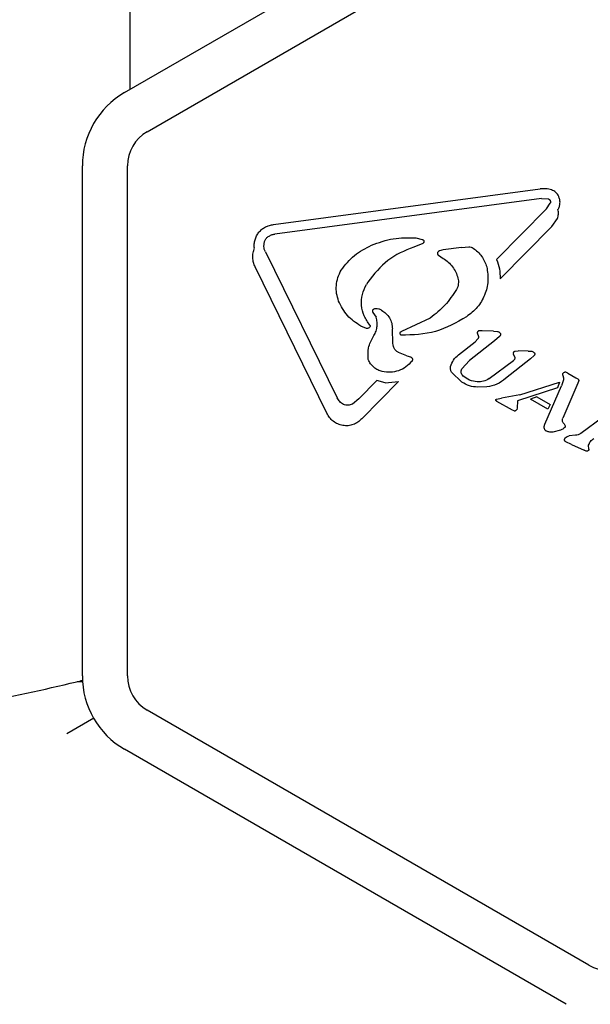
# Model space of a CAD drawing. Units: millimetres. Extents: x 452 to 1636, y 570 to 1473.
# Drawn here: x 882 to 887, y 1132 to 1141 of the extents above; entities that cross this region are included whole.
import ezdxf

# ---------------------------------------------------------------- set-up
doc = ezdxf.new("R2010")
doc.units = ezdxf.units.MM
doc.header["$LTSCALE"] = 100
doc.styles.add('SLDTEXTSTYLE1', font='TXT', dxfattribs={"width": 0.75})
doc.dimstyles.new('SLDDIMSTYLE1', dxfattribs={"dimtxt": 15.875, "dimasz": 8, "dimexe": 0, "dimexo": 0.0625, "dimgap": 3.96875, "dimtad": 2, "dimdec": 0, "dimrnd": 1e-09, "dimzin": 12, "dimdsep": 46, "dimtxsty": 'SLDTEXTSTYLE1', "dimblk1": 'DOT', "dimblk2": 'DOT', "dimsah": 1, "dimcen": 0.09, "dimse1": 1, "dimse2": 1, "dimadec": 0, "dimazin": 3, "dimtfac": 1, "dimtdec": 0, "dimtofl": 0, "dimtmove": 0, "dimatfit": 3, "dimldrblk": 'DOT', "dimfxl": 0, "dimfrac": 2, "dimtolj": 1, "dimtzin": 12, "dimarcsym": 0})

# ---------------------------------------------------------------- blocks, each defined once
blk = doc.blocks.new('_Dot')
at = {"color": 0, "linetype": 'ByBlock', "lineweight": -2}
blk.add_line((-0.5, 0), (-1, 0), dxfattribs=at)
at = {"color": 0, "linetype": 'ByBlock', "const_width": 0.5}
blk.add_lwpolyline([(-0.25, 0, 1), (0.25, 0, 1)], format="xyb", close=True, dxfattribs=at)
blk = doc.blocks.new('_D_2')
at = {"color": 7, "linetype": 'Continuous', "lineweight": 18}
blk.add_line((472.7762, 784.0024), (472.7762, 1291.1321), dxfattribs=at)
at = {"color": 7, "linetype": 'Continuous', "lineweight": 18, "xscale": 8, "yscale": 8}
for p, rotation in [((472.7762, 1291.1321), 90.0000000000004), ((472.7762, 784.0024), 270.0000000000004)]:
    blk.add_blockref('_Dot', p, dxfattribs=dict(at, rotation=rotation))
at = {"color": 7, "linetype": 'Continuous', "lineweight": 18, "insert": (452.3122, 1019.9725), "char_height": 15.875, "attachment_point": 1, "rotation": 90, "style": 'SLDTEXTSTYLE1'}
blk.add_mtext('507', dxfattribs=at)
blk = doc.blocks.new('_D_4')
at = {"color": 7, "linetype": 'Continuous', "lineweight": 18}
blk.add_line((1427.2409, 1452.1597), (660.1273, 1452.1597), dxfattribs=at)
at = {"color": 7, "linetype": 'Continuous', "lineweight": 18, "xscale": 8, "yscale": 8, "rotation": 180.0000000000004}
blk.add_blockref('_Dot', (660.1273, 1452.1597), dxfattribs=at)
at = {"color": 7, "linetype": 'Continuous', "lineweight": 18, "xscale": 8, "yscale": 8}
blk.add_blockref('_Dot', (1427.2409, 1452.1597), dxfattribs=at)
at = {"color": 7, "linetype": 'Continuous', "lineweight": 18, "insert": (1026.0893, 1472.6237), "char_height": 15.875, "attachment_point": 1, "style": 'SLDTEXTSTYLE1'}
blk.add_mtext('767', dxfattribs=at)

msp = doc.modelspace()

# ---------------------------------------------------------------- linework, layer by layer
at = {"color": 7, "linetype": 'Continuous', "lineweight": 25}
for p, q in [((883.1, 1140.5206), (887.0167, 1142.7819)), ((883.3, 1140.1742), (887.2167, 1142.4355)), ((883.1459, 1141.9169), (883.1459, 1140.5471)), ((882.725, 1135.3484), (882.725, 1139.8711)), ((883.125, 1135.3484), (883.125, 1139.8711)), ((884.4204, 1139.3504), (886.7867, 1139.6661)), ((886.798, 1139.5821), (884.4316, 1139.2664)), ((886.798, 1139.5821), (886.856, 1139.5784)), ((886.3984, 1139.0415), (886.8431, 1139.4913)), ((886.8431, 1139.4913), (886.8752, 1139.5398)), ((886.8894, 1139.3341), (886.9379, 1139.4041)), ((886.8894, 1139.3341), (886.4305, 1138.8699)), ((885.6834, 1139.2329), (885.7402, 1139.2188)), ((884.3346, 1139.157), (884.3397, 1139.1995)), ((885.7444, 1139.1843), (885.6637, 1139.1517)), ((886.0873, 1139.1486), (885.9259, 1139.127)), ((886.0873, 1139.1486), (886.1523, 1139.1543)), ((884.3482, 1139.1103), (884.9845, 1137.815)), ((885.883, 1139.0786), (885.9261, 1139.0507)), ((884.8944, 1137.6799), (884.2581, 1138.9753)), ((885.2584, 1138.8414), (885.2452, 1138.8199)), ((885.3016, 1138.5715), (885.33, 1138.5293)), ((885.8114, 1138.5222), (885.5543, 1138.4032)), ((885.2453, 1138.4302), (885.1938, 1138.4508)), ((885.4795, 1138.2953), (885.4748, 1138.4255)), ((886.2337, 1138.3387), (886.2082, 1138.3113)), ((886.2267, 1138.3905), (886.2378, 1138.3598)), ((886.2721, 1138.4095), (886.2431, 1138.4082)), ((886.3718, 1138.4052), (886.2721, 1138.4095)), ((886.3718, 1138.4052), (886.4077, 1138.4023)), ((886.425, 1138.3586), (886.3805, 1138.3189)), ((886.0602, 1138.196), (886.2082, 1138.3113)), ((886.3805, 1138.3189), (886.1575, 1138.145)), ((885.6044, 1138.1874), (885.5303, 1138.2159)), ((885.6044, 1138.1874), (885.6365, 1138.1766)), ((886.7006, 1138.1595), (886.4788, 1137.9867)), ((886.5596, 1138.1761), (886.5513, 1138.1964)), ((886.5642, 1138.229), (886.5907, 1138.2306)), ((886.6787, 1138.2297), (886.5907, 1138.2306)), ((886.6787, 1138.2297), (886.711, 1138.2277)), ((886.7313, 1138.1887), (886.7006, 1138.1595)), ((886.0922, 1138.0707), (886.1575, 1138.145)), ((886.3341, 1137.9848), (886.5477, 1138.1452)), ((886.0006, 1138.0413), (886.0907, 1137.9529)), ((886.9869, 1138.0136), (886.9938, 1137.9928)), ((886.9938, 1137.9928), (886.9925, 1137.9735)), ((887.0311, 1138.0344), (887.0123, 1138.0411)), ((887.0311, 1138.0344), (887.1031, 1137.9929)), ((887.1031, 1137.9929), (887.1206, 1137.9822)), ((885.1765, 1137.8055), (885.3368, 1137.9676)), ((885.5301, 1137.9591), (885.2042, 1137.6295)), ((885.411, 1137.9478), (885.3368, 1137.9676)), ((885.411, 1137.9478), (885.5301, 1137.9591)), ((886.312, 1137.9119), (886.2313, 1137.9089)), ((886.9382, 1137.904), (886.5838, 1137.7893)), ((886.6059, 1137.8423), (886.9565, 1137.9521)), ((886.8281, 1137.5806), (886.9758, 1137.9209)), ((886.9565, 1137.9521), (886.9382, 1137.904)), ((886.9925, 1137.9735), (886.9758, 1137.9209)), ((887.1205, 1137.9443), (886.9855, 1137.6356)), ((887.1259, 1137.9586), (887.1205, 1137.9443)), ((887.1278, 1137.9688), (887.1259, 1137.9586)), ((886.3975, 1137.803), (886.4433, 1137.812)), ((886.6059, 1137.8423), (886.4433, 1137.812)), ((886.7563, 1137.8247), (886.6985, 1137.8037)), ((886.7563, 1137.8247), (886.8754, 1137.756)), ((885.1765, 1137.8055), (885.1197, 1137.7592)), ((886.5405, 1137.7038), (886.4023, 1137.7835)), ((886.5814, 1137.7244), (886.5797, 1137.712)), ((886.5838, 1137.7893), (886.5814, 1137.7244)), ((886.8537, 1137.7141), (886.6985, 1137.8037)), ((886.8754, 1137.756), (886.8537, 1137.7141)), ((886.5556, 1137.698), (886.5405, 1137.7038)), ((886.5771, 1137.7073), (886.5673, 1137.6996)), ((887.3375, 1137.6403), (887.1456, 1137.4987)), ((886.8225, 1137.5596), (886.8281, 1137.5806)), ((886.9672, 1137.528), (886.8982, 1137.5107)), ((887.1001, 1137.4823), (887.0422, 1137.4789)), ((887.064, 1137.4013), (887.0124, 1137.4253)), ((887.064, 1137.4013), (887.1746, 1137.3509)), ((887.2185, 1137.3584), (887.2154, 1137.3939)), ((887.1947, 1137.3427), (887.1746, 1137.3509)), ((882.6785, 1135.2984), (882.7267, 1135.2984)), ((887.2167, 1132.784), (883.3, 1135.0453)), ((882.8255, 1134.9734), (882.5884, 1134.8365)), ((887.0167, 1132.4376), (883.1, 1134.6989))]:
    msp.add_line(p, q, dxfattribs=at)
for centre, radius, start, end in [((883.475, 1139.8711), 0.75, 120, 180), ((883.475, 1139.8711), 0.35, 120, 180), ((883.475, 1135.3484), 0.75, 180, 240), ((883.475, 1135.3484), 0.35, 180, 240), ((887.3917, 1133.0871), 0.35, 240, 300)]:
    msp.add_arc(centre, radius, start, end, dxfattribs=at)
for points, knots in [([(886.8858, 1139.6581), (886.8695, 1139.6625), (886.837, 1139.6714), (886.8035, 1139.6678), (886.7867, 1139.6661)], [0, 0, 0, 0, 0.4998248, 1, 1, 1, 1]), ([(886.9497, 1139.601), (886.9461, 1139.6074), (886.9388, 1139.6201), (886.9236, 1139.6361), (886.906, 1139.6493), (886.8925, 1139.6551), (886.8858, 1139.6581)], [0, 0, 0, 0, 0.250007, 0.499963, 0.75014, 1, 1, 1, 1]), ([(886.856, 1139.5784), (886.8579, 1139.5778), (886.8618, 1139.5765), (886.8669, 1139.5731), (886.8712, 1139.5687), (886.8745, 1139.5636), (886.8766, 1139.5578), (886.8775, 1139.5517), (886.8772, 1139.5456), (886.8758, 1139.5417), (886.8752, 1139.5398)], [0, 0, 0, 0, 0.125164, 0.250321, 0.375157, 0.500054, 0.62497, 0.74971, 0.874549, 1, 1, 1, 1]), ([(886.9433, 1139.4839), (886.948, 1139.4929), (886.9574, 1139.5111), (886.9624, 1139.5416), (886.9608, 1139.5724), (886.9534, 1139.5915), (886.9497, 1139.601)], [0, 0, 0, 0, 0.24995, 0.499935, 0.750011, 1, 1, 1, 1]), ([(886.9379, 1139.4041), (886.9425, 1139.4172), (886.9517, 1139.4433), (886.9461, 1139.4703), (886.9433, 1139.4839)], [0, 0, 0, 0, 0.500147, 1, 1, 1, 1]), ([(884.251, 1139.1423), (884.2502, 1139.1548), (884.2485, 1139.1798), (884.2556, 1139.2169), (884.2694, 1139.2519), (884.2902, 1139.2834), (884.3168, 1139.3101), (884.3482, 1139.3308), (884.3832, 1139.3452), (884.408, 1139.3487), (884.4204, 1139.3504)], [0, 0, 0, 0, 0.124965, 0.250036, 0.374972, 0.50004, 0.625054, 0.749981, 0.874982, 1, 1, 1, 1]), ([(884.3397, 1139.1995), (884.3435, 1139.2084), (884.3511, 1139.2263), (884.3663, 1139.2385), (884.3739, 1139.2446)], [0, 0, 0, 0, 0.5003817, 1, 1, 1, 1]), ([(884.3739, 1139.2446), (884.3829, 1139.2499), (884.4008, 1139.2604), (884.4213, 1139.2644), (884.4316, 1139.2664)], [0, 0, 0, 0, 0.499632, 1, 1, 1, 1]), ([(885.2901, 1139.1669), (885.3535, 1139.1905), (885.4804, 1139.2376), (885.6157, 1139.2345), (885.6834, 1139.2329)], [0, 0, 0, 0, 0.499982, 1, 1, 1, 1]), ([(885.7402, 1139.2188), (885.742, 1139.2182), (885.7456, 1139.2171), (885.7501, 1139.2134), (885.7533, 1139.2086), (885.7548, 1139.2031), (885.7546, 1139.1973), (885.7527, 1139.1919), (885.7493, 1139.1873), (885.7461, 1139.1853), (885.7444, 1139.1843)], [0, 0, 0, 0, 0.125036, 0.250232, 0.375324, 0.500304, 0.625522, 0.750337, 0.875113, 1, 1, 1, 1]), ([(884.2581, 1138.9753), (884.2527, 1138.9882), (884.2418, 1139.0141), (884.2361, 1139.0568), (884.2376, 1139.1005), (884.2466, 1139.1284), (884.251, 1139.1423)], [0, 0, 0, 0, 0.243606, 0.489975, 0.746079, 1, 1, 1, 1]), ([(884.3482, 1139.1103), (884.3447, 1139.1177), (884.3378, 1139.1326), (884.3356, 1139.1489), (884.3346, 1139.157)], [0, 0, 0, 0, 0.500237, 1, 1, 1, 1]), ([(885.0212, 1138.9466), (885.0577, 1138.9935), (885.1306, 1139.0873), (885.2369, 1139.1404), (885.2901, 1139.1669)], [0, 0, 0, 0, 0.500023, 1, 1, 1, 1]), ([(885.6637, 1139.1517), (885.5829, 1139.1178), (885.4206, 1139.0499), (885.3126, 1138.9111), (885.2584, 1138.8414)], [0, 0, 0, 0, 0.498335, 1, 1, 1, 1]), ([(885.9259, 1139.127), (885.9184, 1139.1257), (885.9035, 1139.1233), (885.8904, 1139.116), (885.8838, 1139.1123)], [0, 0, 0, 0, 0.500225, 1, 1, 1, 1]), ([(886.1523, 1139.1543), (886.1593, 1139.1539), (886.1734, 1139.1529), (886.1856, 1139.1459), (886.1917, 1139.1424)], [0, 0, 0, 0, 0.49991, 1, 1, 1, 1]), ([(886.1917, 1139.1424), (886.2191, 1139.1198), (886.2739, 1139.0747), (886.2997, 1139.0086), (886.3126, 1138.9755)], [0, 0, 0, 0, 0.499961, 1, 1, 1, 1]), ([(885.8838, 1139.1123), (885.8825, 1139.1113), (885.8798, 1139.1093), (885.8769, 1139.1052), (885.875, 1139.1006), (885.8743, 1139.0957), (885.8747, 1139.0907), (885.8764, 1139.086), (885.8792, 1139.0818), (885.8817, 1139.0797), (885.883, 1139.0786)], [0, 0, 0, 0, 0.125668, 0.250415, 0.375214, 0.499909, 0.625115, 0.750261, 0.875089, 1, 1, 1, 1]), ([(885.9261, 1139.0507), (885.9415, 1139.0402), (885.9723, 1139.0194), (886.0096, 1138.9775), (886.0394, 1138.93), (886.0508, 1138.8946), (886.0565, 1138.8769)], [0, 0, 0, 0, 0.250007, 0.499999, 0.75004, 1, 1, 1, 1]), ([(886.3984, 1139.0415), (886.4088, 1139.0138), (886.4295, 1138.9585), (886.4301, 1138.8994), (886.4305, 1138.8699)], [0, 0, 0, 0, 0.499993, 1, 1, 1, 1]), ([(884.9977, 1138.6724), (884.9909, 1138.6948), (884.9772, 1138.7399), (884.9764, 1138.8112), (884.9888, 1138.8821), (885.0104, 1138.925), (885.0212, 1138.9466)], [0, 0, 0, 0, 0.246633, 0.4953428, 0.7461224, 1, 1, 1, 1]), ([(886.3126, 1138.9755), (886.3185, 1138.9334), (886.3304, 1138.8491), (886.2981, 1138.7241), (886.2338, 1138.6121), (886.1664, 1138.5601), (886.1328, 1138.5341)], [0, 0, 0, 0, 0.249996, 0.500015, 0.750006, 1, 1, 1, 1]), ([(886.0565, 1138.8769), (886.0582, 1138.8684), (886.0616, 1138.8514), (886.0605, 1138.8253), (886.0549, 1138.7997), (886.0472, 1138.7842), (886.0433, 1138.7764)], [0, 0, 0, 0, 0.250028, 0.499801, 0.749783, 1, 1, 1, 1]), ([(885.2745, 1138.4592), (885.256, 1138.4857), (885.2191, 1138.5388), (885.198, 1138.6345), (885.2033, 1138.7325), (885.2312, 1138.7908), (885.2452, 1138.8199)], [0, 0, 0, 0, 0.249985, 0.499979, 0.749956, 1, 1, 1, 1]), ([(886.0433, 1138.7764), (886.0115, 1138.7275), (885.9482, 1138.6299), (885.8569, 1138.558), (885.8114, 1138.5222)], [0, 0, 0, 0, 0.501973, 1, 1, 1, 1]), ([(885.1938, 1138.4508), (885.1514, 1138.4791), (885.0667, 1138.5358), (885.0207, 1138.6269), (884.9977, 1138.6724)], [0, 0, 0, 0, 0.499989, 1, 1, 1, 1]), ([(885.3064, 1138.5987), (885.3054, 1138.598), (885.3032, 1138.5965), (885.3006, 1138.5935), (885.2987, 1138.5901), (885.2976, 1138.5863), (885.2972, 1138.5823), (885.2979, 1138.5784), (885.2992, 1138.5747), (885.3008, 1138.5726), (885.3016, 1138.5715)], [0, 0, 0, 0, 0.123818, 0.248973, 0.374689, 0.499061, 0.624959, 0.7498, 0.87481, 1, 1, 1, 1]), ([(885.3274, 1138.6051), (885.3237, 1138.6048), (885.3162, 1138.6043), (885.3097, 1138.6006), (885.3064, 1138.5987)], [0, 0, 0, 0, 0.499693, 1, 1, 1, 1]), ([(885.3783, 1138.5911), (885.3703, 1138.5952), (885.3543, 1138.6033), (885.3364, 1138.6045), (885.3274, 1138.6051)], [0, 0, 0, 0, 0.500361, 1, 1, 1, 1]), ([(885.3038, 1138.3563), (885.312, 1138.3692), (885.3285, 1138.395), (885.3399, 1138.4397), (885.3421, 1138.4856), (885.334, 1138.5148), (885.33, 1138.5293)], [0, 0, 0, 0, 0.252013, 0.502534, 0.752047, 1, 1, 1, 1]), ([(885.3783, 1138.5911), (885.3922, 1138.582), (885.4202, 1138.5639), (885.4508, 1138.5235), (885.4717, 1138.4767), (885.4737, 1138.4427), (885.4748, 1138.4255)], [0, 0, 0, 0, 0.246577, 0.494577, 0.744915, 1, 1, 1, 1]), ([(886.1328, 1138.5341), (886.0431, 1138.4823), (885.8639, 1138.3788), (885.657, 1138.3729), (885.5535, 1138.3699)], [0, 0, 0, 0, 0.499975, 1, 1, 1, 1]), ([(885.2763, 1138.4469), (885.2747, 1138.4441), (885.2717, 1138.4385), (885.2639, 1138.4327), (885.2548, 1138.4294), (885.2485, 1138.4299), (885.2453, 1138.4302)], [0, 0, 0, 0, 0.250584, 0.500164, 0.749678, 1, 1, 1, 1]), ([(885.2745, 1138.4592), (885.2751, 1138.4583), (885.2764, 1138.4565), (885.2772, 1138.4533), (885.2773, 1138.45), (885.2766, 1138.4479), (885.2763, 1138.4469)], [0, 0, 0, 0, 0.251076, 0.501506, 0.752329, 1, 1, 1, 1]), ([(885.2605, 1138.1531), (885.2587, 1138.1888), (885.2552, 1138.2603), (885.2876, 1138.3243), (885.3038, 1138.3563)], [0, 0, 0, 0, 0.499302, 1, 1, 1, 1]), ([(885.5535, 1138.3699), (885.552, 1138.3708), (885.549, 1138.3726), (885.5458, 1138.3768), (885.5437, 1138.3816), (885.5431, 1138.3868), (885.544, 1138.392), (885.5462, 1138.3967), (885.5497, 1138.4007), (885.5528, 1138.4024), (885.5543, 1138.4032)], [0, 0, 0, 0, 0.1252445, 0.2501416, 0.3749741, 0.5001545, 0.6256341, 0.7505644, 0.874859, 1, 1, 1, 1]), ([(886.2431, 1138.4082), (886.241, 1138.4075), (886.2369, 1138.4062), (886.2319, 1138.4021), (886.2281, 1138.3967), (886.2271, 1138.3926), (886.2267, 1138.3905)], [0, 0, 0, 0, 0.250595, 0.50091, 0.751116, 1, 1, 1, 1]), ([(886.2378, 1138.3598), (886.2381, 1138.358), (886.2386, 1138.3544), (886.2381, 1138.3488), (886.2365, 1138.3435), (886.2347, 1138.3403), (886.2337, 1138.3387)], [0, 0, 0, 0, 0.250223, 0.5007, 0.750404, 1, 1, 1, 1]), ([(886.4077, 1138.4023), (886.4102, 1138.4017), (886.4151, 1138.4004), (886.422, 1138.3969), (886.4281, 1138.3922), (886.4314, 1138.3883), (886.433, 1138.3863)], [0, 0, 0, 0, 0.249455, 0.499748, 0.750107, 1, 1, 1, 1]), ([(886.433, 1138.3863), (886.4336, 1138.3838), (886.4349, 1138.3788), (886.4338, 1138.3711), (886.4306, 1138.3639), (886.4269, 1138.3603), (886.425, 1138.3586)], [0, 0, 0, 0, 0.249944, 0.49958, 0.750208, 1, 1, 1, 1]), ([(885.5303, 1138.2159), (885.5232, 1138.2202), (885.509, 1138.2287), (885.4931, 1138.2481), (885.4822, 1138.2706), (885.4804, 1138.2871), (885.4795, 1138.2953)], [0, 0, 0, 0, 0.25006, 0.499976, 0.750071, 1, 1, 1, 1]), ([(885.6365, 1138.1766), (885.6382, 1138.1759), (885.6415, 1138.1744), (885.6458, 1138.171), (885.6492, 1138.1667), (885.6516, 1138.1618), (885.6529, 1138.1565), (885.6528, 1138.151), (885.6518, 1138.1456), (885.6501, 1138.1424), (885.6492, 1138.1408)], [0, 0, 0, 0, 0.1246127, 0.2499406, 0.3750043, 0.5000728, 0.624993, 0.7505616, 0.875281, 1, 1, 1, 1]), ([(885.9916, 1138.0918), (885.9988, 1138.112), (886.0131, 1138.1523), (886.0445, 1138.1814), (886.0602, 1138.196)], [0, 0, 0, 0, 0.5001787, 1, 1, 1, 1]), ([(886.5471, 1138.2114), (886.5477, 1138.2135), (886.5489, 1138.2177), (886.5528, 1138.223), (886.558, 1138.2271), (886.5622, 1138.2284), (886.5642, 1138.229)], [0, 0, 0, 0, 0.250934, 0.501069, 0.749825, 1, 1, 1, 1]), ([(886.5513, 1138.1964), (886.5502, 1138.1988), (886.548, 1138.2036), (886.5474, 1138.2088), (886.5471, 1138.2114)], [0, 0, 0, 0, 0.49959, 1, 1, 1, 1]), ([(886.5596, 1138.1761), (886.56, 1138.1732), (886.5609, 1138.1674), (886.5588, 1138.1587), (886.5545, 1138.1509), (886.55, 1138.1471), (886.5477, 1138.1452)], [0, 0, 0, 0, 0.249618, 0.499593, 0.749456, 1, 1, 1, 1]), ([(886.711, 1138.2277), (886.7156, 1138.2262), (886.7248, 1138.2232), (886.7315, 1138.2161), (886.7348, 1138.2126)], [0, 0, 0, 0, 0.499622, 1, 1, 1, 1]), ([(886.7348, 1138.2126), (886.7356, 1138.2106), (886.7373, 1138.2066), (886.7372, 1138.2001), (886.7354, 1138.1938), (886.7327, 1138.1904), (886.7313, 1138.1887)], [0, 0, 0, 0, 0.249514, 0.499456, 0.749159, 1, 1, 1, 1]), ([(885.3853, 1138.0473), (885.372, 1138.0517), (885.3452, 1138.0603), (885.3102, 1138.0847), (885.2802, 1138.1152), (885.267, 1138.1405), (885.2605, 1138.1531)], [0, 0, 0, 0, 0.2481176, 0.4970113, 0.7489715, 1, 1, 1, 1]), ([(885.6492, 1138.1408), (885.6321, 1138.1223), (885.5982, 1138.0856), (885.5306, 1138.0527), (885.458, 1138.0367), (885.4095, 1138.0438), (885.3853, 1138.0473)], [0, 0, 0, 0, 0.254516, 0.504701, 0.752805, 1, 1, 1, 1]), ([(886.0006, 1138.0413), (885.9983, 1138.0451), (885.9937, 1138.0527), (885.9902, 1138.0655), (885.9891, 1138.0788), (885.9908, 1138.0874), (885.9916, 1138.0918)], [0, 0, 0, 0, 0.250007, 0.500152, 0.750403, 1, 1, 1, 1]), ([(886.102, 1138.008), (886.0981, 1138.0122), (886.0903, 1138.0207), (886.085, 1138.0374), (886.085, 1138.055), (886.0898, 1138.0654), (886.0922, 1138.0707)], [0, 0, 0, 0, 0.24992, 0.499916, 0.750083, 1, 1, 1, 1]), ([(886.2274, 1137.956), (886.2043, 1137.9593), (886.1581, 1137.9661), (886.1207, 1137.994), (886.102, 1138.008)], [0, 0, 0, 0, 0.499908, 1, 1, 1, 1]), ([(886.3341, 1137.9848), (886.3174, 1137.9757), (886.2842, 1137.9574), (886.2463, 1137.9565), (886.2274, 1137.956)], [0, 0, 0, 0, 0.499871, 1, 1, 1, 1]), ([(886.4788, 1137.9867), (886.4541, 1137.9673), (886.4047, 1137.9286), (886.3429, 1137.9175), (886.312, 1137.9119)], [0, 0, 0, 0, 0.500138, 1, 1, 1, 1]), ([(886.9844, 1138.0278), (886.9841, 1138.0265), (886.9835, 1138.0241), (886.9839, 1138.0203), (886.9849, 1138.0167), (886.9862, 1138.0146), (886.9869, 1138.0136)], [0, 0, 0, 0, 0.25077, 0.50002, 0.750174, 1, 1, 1, 1]), ([(886.997, 1138.0388), (886.9945, 1138.0374), (886.9895, 1138.0346), (886.9861, 1138.03), (886.9844, 1138.0278)], [0, 0, 0, 0, 0.499546, 1, 1, 1, 1]), ([(887.0123, 1138.0411), (887.0097, 1138.0413), (887.0044, 1138.0417), (886.9994, 1138.0398), (886.997, 1138.0388)], [0, 0, 0, 0, 0.501595, 1, 1, 1, 1]), ([(886.2313, 1137.9089), (886.2063, 1137.9112), (886.1563, 1137.9158), (886.1126, 1137.9405), (886.0907, 1137.9529)], [0, 0, 0, 0, 0.5000452, 1, 1, 1, 1]), ([(887.1206, 1137.9822), (887.1216, 1137.9813), (887.1238, 1137.9796), (887.1253, 1137.9773), (887.126, 1137.9762)], [0, 0, 0, 0, 0.500454, 1, 1, 1, 1]), ([(887.126, 1137.9762), (887.1266, 1137.975), (887.1277, 1137.9727), (887.1278, 1137.9701), (887.1278, 1137.9688)], [0, 0, 0, 0, 0.4991539, 1, 1, 1, 1]), ([(885.042, 1137.7568), (885.03, 1137.7642), (885.0061, 1137.7788), (884.9917, 1137.8029), (884.9845, 1137.815)], [0, 0, 0, 0, 0.500016, 1, 1, 1, 1]), ([(885.1197, 1137.7592), (885.1136, 1137.7562), (885.1015, 1137.7502), (885.0812, 1137.7474), (885.0607, 1137.749), (885.0482, 1137.7542), (885.042, 1137.7568)], [0, 0, 0, 0, 0.250072, 0.499826, 0.750101, 1, 1, 1, 1]), ([(886.3938, 1137.7905), (886.3934, 1137.7918), (886.3927, 1137.7945), (886.3932, 1137.7972), (886.3934, 1137.7986)], [0, 0, 0, 0, 0.501387, 1, 1, 1, 1]), ([(886.3934, 1137.7986), (886.3935, 1137.7991), (886.3939, 1137.8001), (886.3948, 1137.8013), (886.396, 1137.8024), (886.397, 1137.8028), (886.3975, 1137.803)], [0, 0, 0, 0, 0.24534, 0.494985, 0.748861, 1, 1, 1, 1]), ([(886.4023, 1137.7835), (886.4007, 1137.7845), (886.3975, 1137.7863), (886.395, 1137.7891), (886.3938, 1137.7905)], [0, 0, 0, 0, 0.499809, 1, 1, 1, 1]), ([(885.2042, 1137.6295), (885.193, 1137.6186), (885.1706, 1137.5968), (885.1281, 1137.576), (885.0822, 1137.5658), (885.0351, 1137.5675), (884.9899, 1137.5808), (884.9496, 1137.6051), (884.9159, 1137.6383), (884.9016, 1137.6661), (884.8944, 1137.6799)], [0, 0, 0, 0, 0.125012, 0.250002, 0.374915, 0.499957, 0.625016, 0.749995, 0.875011, 1, 1, 1, 1]), ([(886.5673, 1137.6996), (886.5654, 1137.6988), (886.5616, 1137.6972), (886.5576, 1137.6977), (886.5556, 1137.698)], [0, 0, 0, 0, 0.501053, 1, 1, 1, 1]), ([(886.5797, 1137.712), (886.5794, 1137.7111), (886.5788, 1137.7094), (886.5776, 1137.708), (886.5771, 1137.7073)], [0, 0, 0, 0, 0.5031051, 1, 1, 1, 1]), ([(886.983, 1137.6107), (886.9824, 1137.6149), (886.9813, 1137.6234), (886.9841, 1137.6315), (886.9855, 1137.6356)], [0, 0, 0, 0, 0.499869, 1, 1, 1, 1]), ([(862.639, 1137.5612), (862.7797, 1137.4923), (863.1869, 1137.2932), (863.8721, 1136.9823), (864.6984, 1136.6365), (865.5383, 1136.3161), (866.3903, 1136.0208), (867.2535, 1135.7513), (868.127, 1135.5077), (869.0095, 1135.2903), (869.9003, 1135.0994), (870.798, 1134.9353), (871.7018, 1134.7982), (872.6104, 1134.688), (873.5229, 1134.6052), (874.4382, 1134.5497), (875.3551, 1134.5216), (876.2726, 1134.5208), (877.1895, 1134.5475), (878.1049, 1134.6016), (879.0176, 1134.683), (879.9265, 1134.7918), (880.8307, 1134.9272), (881.7284, 1135.0913), (882.361, 1135.2217), (882.6926, 1135.3018), (882.7297, 1135.3107)], [0, 0, 0, 0, 0.0233232, 0.0674581, 0.1115936, 0.1557313, 0.1998694, 0.2440091, 0.2881494, 0.3322893, 0.3764313, 0.4205753, 0.4647176, 0.5088599, 0.5530042, 0.5971481, 0.6412936, 0.6854373, 0.7295828, 0.7737262, 0.8178721, 0.8620159, 0.9061615, 0.950305, 0.9944515, 1, 1, 1, 1]), ([(886.8228, 1137.5428), (886.8223, 1137.5456), (886.8213, 1137.5512), (886.8221, 1137.5568), (886.8225, 1137.5596)], [0, 0, 0, 0, 0.500109, 1, 1, 1, 1]), ([(887.0045, 1137.5525), (886.9989, 1137.5474), (886.9878, 1137.5372), (886.974, 1137.5311), (886.9672, 1137.528)], [0, 0, 0, 0, 0.50038, 1, 1, 1, 1]), ([(886.9951, 1137.5878), (886.9923, 1137.5912), (886.9867, 1137.598), (886.9842, 1137.6064), (886.983, 1137.6107)], [0, 0, 0, 0, 0.500019, 1, 1, 1, 1]), ([(886.9951, 1137.5878), (886.9978, 1137.5846), (887.0031, 1137.5783), (887.0062, 1137.5706), (887.0077, 1137.5668)], [0, 0, 0, 0, 0.500206, 1, 1, 1, 1]), ([(887.0077, 1137.5668), (887.0081, 1137.5656), (887.0087, 1137.563), (887.0082, 1137.5591), (887.007, 1137.5554), (887.0053, 1137.5535), (887.0045, 1137.5525)], [0, 0, 0, 0, 0.250002, 0.501337, 0.750232, 1, 1, 1, 1]), ([(886.8438, 1137.5181), (886.8413, 1137.5193), (886.8362, 1137.5218), (886.8301, 1137.5277), (886.8253, 1137.5347), (886.8236, 1137.5401), (886.8228, 1137.5428)], [0, 0, 0, 0, 0.250186, 0.50016, 0.749799, 1, 1, 1, 1]), ([(886.8982, 1137.5107), (886.8889, 1137.5102), (886.8703, 1137.5091), (886.8527, 1137.5151), (886.8438, 1137.5181)], [0, 0, 0, 0, 0.500394, 1, 1, 1, 1]), ([(887.0086, 1137.4593), (887.0134, 1137.4639), (887.023, 1137.4732), (887.0358, 1137.477), (887.0422, 1137.4789)], [0, 0, 0, 0, 0.500417, 1, 1, 1, 1]), ([(887.1456, 1137.4987), (887.1385, 1137.4944), (887.1245, 1137.4858), (887.1082, 1137.4835), (887.1001, 1137.4823)], [0, 0, 0, 0, 0.49985, 1, 1, 1, 1]), ([(887.0007, 1137.4412), (887.0009, 1137.4429), (887.0011, 1137.4463), (887.0028, 1137.451), (887.0052, 1137.4555), (887.0075, 1137.458), (887.0086, 1137.4593)], [0, 0, 0, 0, 0.24996, 0.500268, 0.749779, 1, 1, 1, 1]), ([(887.0124, 1137.4253), (887.0109, 1137.4261), (887.0078, 1137.4277), (887.0043, 1137.4316), (887.0017, 1137.4361), (887.001, 1137.4395), (887.0007, 1137.4412)], [0, 0, 0, 0, 0.250642, 0.500496, 0.750558, 1, 1, 1, 1]), ([(887.2154, 1137.3939), (887.2203, 1137.4061), (887.23, 1137.4305), (887.251, 1137.4463), (887.2614, 1137.4543)], [0, 0, 0, 0, 0.49995, 1, 1, 1, 1]), ([(887.2081, 1137.344), (887.2059, 1137.3432), (887.2015, 1137.3416), (887.197, 1137.3423), (887.1947, 1137.3427)], [0, 0, 0, 0, 0.50066, 1, 1, 1, 1]), ([(887.2185, 1137.3584), (887.2183, 1137.3569), (887.218, 1137.3537), (887.2157, 1137.3494), (887.2124, 1137.3459), (887.2095, 1137.3446), (887.2081, 1137.344)], [0, 0, 0, 0, 0.249446, 0.501288, 0.750191, 1, 1, 1, 1])]:
    msp.add_open_spline(points, degree=3, knots=knots, dxfattribs=at)

# ---------------------------------------------------------------- dimensions: what is measured, and where the dimension line sits
at = {"color": 7, "linetype": 'Continuous', "lineweight": 18}
dim = msp.add_linear_dim(base=(1427.2409, 1452.1597), p1=(660.1273, 1225.7598), p2=(1427.2409, 990.4697), dimstyle='SLDDIMSTYLE1', dxfattribs=at)
dim.commit()
dim.dimension.update_dxf_attribs({"geometry": '_D_4', "text_midpoint": (1043.6841, 1452.1597), "dimtype": 160})
dim = msp.add_linear_dim(base=(472.7762, 784.0024), p1=(700.509, 1291.1321), p2=(1200.3282, 784.0024), angle=90, dimstyle='SLDDIMSTYLE1', dxfattribs=at)
dim.commit()
dim.dimension.update_dxf_attribs({"geometry": '_D_2', "text_midpoint": (472.7762, 1037.5673), "dimtype": 160})

doc.saveas('drawing.dxf')
